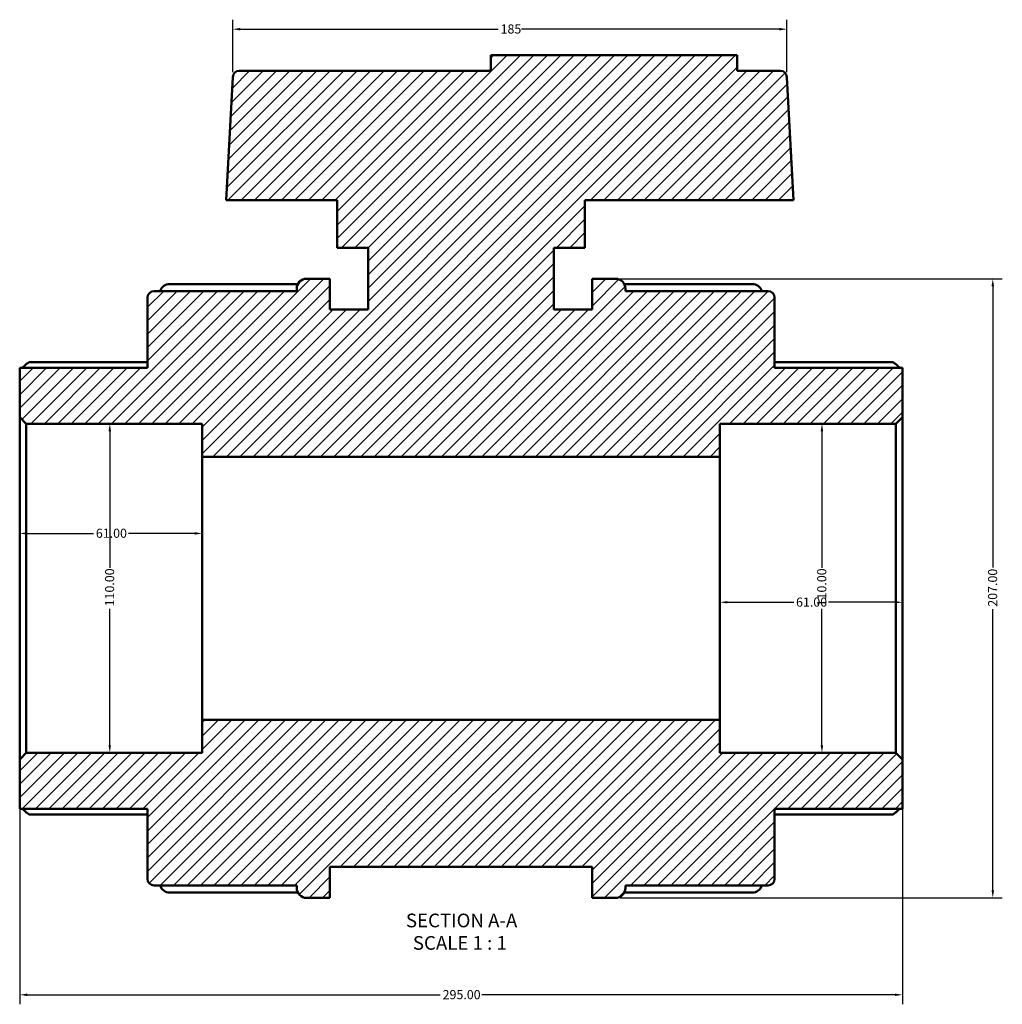
# Model space of a CAD drawing. Units: millimetres. Extents: x -46 to 1048, y -447 to 848.
# Drawn here: x 304 to 633, y -447 to -118 of the extents above; entities that cross this region are included whole.
import ezdxf

# ---------------------------------------------------------------- set-up
doc = ezdxf.new("R2010")
doc.units = ezdxf.units.MM
for name, color, linetype, lineweight in [('Dimension (ANSI)', 7, 'Continuous', 25), ('Hatch (ANSI)', 7, 'Continuous', 18), ('Symbol (ANSI)', 7, 'Continuous', 25), ('Visible (ANSI)', 7, 'Continuous', 50)]:
    doc.layers.add(name, color=color, linetype=linetype, lineweight=lineweight)
doc.styles.add('Label Text (ANSI)', font='tahoma.ttf')
doc.styles.add('Note Text (ANSI)', font='tahoma.ttf')
doc.dimstyles.new('Default - mm (ANSI)', dxfattribs={"dimtxt": 3.048, "dimasz": 2.5, "dimexe": 3.175, "dimexo": 1.6002, "dimgap": 0.8, "dimtad": 0, "dimtoh": 1, "dimrnd": 1e-08, "dimzin": 4, "dimdsep": 46, "dimtxsty": 'Note Text (ANSI)', "dimcen": 0.09, "dimdle": 10, "dimclrd": 256, "dimclre": 256, "dimclrt": 256, "dimadec": 1, "dimazin": 1, "dimtfac": 1, "dimtofl": 0, "dimtmove": 0, "dimatfit": 3, "dimfxl": 1, "dimtolj": 1, "dimtzin": 4, "dimlwd": -1, "dimlwe": -1, "dimarcsym": 0})

# ---------------------------------------------------------------- blocks, each defined once
blk = doc.blocks.new('*D7')
at = {"layer": 'Defpoints', "color": 0, "transparency": 16777216}
for p in [(334.23, -253.39), (334.23, -363.39), (334.23, -363.39)]:
    blk.add_point(p, dxfattribs=at)
at = {"layer": 'Dimension (ANSI)', "transparency": 16777216}
for p, q in [((334.23, -255.89), (334.23, -301.55)), ((334.23, -360.89), (334.23, -315.23))]:
    blk.add_line(p, q, dxfattribs=at)
for points in [[(333.81, -255.89), (334.64, -255.89), (334.23, -253.39)], [(333.81, -360.89), (334.64, -360.89), (334.23, -363.39)]]:
    blk.add_solid(points, dxfattribs=at)
at = {"layer": 'Dimension (ANSI)', "transparency": 16777216, "insert": (332.64, -314.43), "char_height": 3.048, "attachment_point": 1, "rotation": 90, "style": 'Note Text (ANSI)'}
blk.add_mtext('\\A1;110.00', dxfattribs=at)
blk = doc.blocks.new('*D8')
at = {"layer": 'Defpoints', "color": 0, "transparency": 16777216}
for p in [(304.12, -365.59), (599.12, -365.59), (599.12, -444.3)]:
    blk.add_point(p, dxfattribs=at)
at = {"layer": 'Dimension (ANSI)', "transparency": 16777216}
for p, q in [((304.12, -367.19), (304.12, -447.47)), ((599.12, -367.19), (599.12, -447.47)), ((306.62, -444.3), (444.66, -444.3)), ((596.62, -444.3), (458.58, -444.3))]:
    blk.add_line(p, q, dxfattribs=at)
for points in [[(306.62, -443.88), (306.62, -444.71), (304.12, -444.3)], [(596.62, -443.88), (596.62, -444.71), (599.12, -444.3)]]:
    blk.add_solid(points, dxfattribs=at)
at = {"layer": 'Dimension (ANSI)', "transparency": 16777216, "insert": (445.46, -442.71), "char_height": 3.048, "attachment_point": 1, "style": 'Note Text (ANSI)'}
blk.add_mtext('\\A1;295.00', dxfattribs=at)
blk = doc.blocks.new('*D9')
at = {"layer": 'Defpoints', "color": 0, "transparency": 16777216}
for p in [(538.12, -308.39), (599.12, -308.39), (538.12, -313.07)]:
    blk.add_point(p, dxfattribs=at)
at = {"layer": 'Dimension (ANSI)', "transparency": 16777216}
for p, q in [((540.62, -313.07), (562.78, -313.07)), ((596.62, -313.07), (574.46, -313.07))]:
    blk.add_line(p, q, dxfattribs=at)
for points in [[(540.62, -312.65), (540.62, -313.48), (538.12, -313.07)], [(596.62, -312.65), (596.62, -313.48), (599.12, -313.07)]]:
    blk.add_solid(points, dxfattribs=at)
at = {"layer": 'Dimension (ANSI)', "transparency": 16777216, "insert": (563.58, -311.48), "char_height": 3.048, "attachment_point": 1, "style": 'Note Text (ANSI)'}
blk.add_mtext('\\A1;61.00', dxfattribs=at)
blk = doc.blocks.new('*D10')
at = {"layer": 'Defpoints', "color": 0, "transparency": 16777216}
for p in [(304.12, -290.05), (304.12, -308.39), (365.12, -308.39)]:
    blk.add_point(p, dxfattribs=at)
at = {"layer": 'Dimension (ANSI)', "transparency": 16777216}
for p, q in [((306.62, -290.05), (328.78, -290.05)), ((362.62, -290.05), (340.46, -290.05))]:
    blk.add_line(p, q, dxfattribs=at)
for points in [[(306.62, -289.63), (306.62, -290.46), (304.12, -290.05)], [(362.62, -289.63), (362.62, -290.46), (365.12, -290.05)]]:
    blk.add_solid(points, dxfattribs=at)
at = {"layer": 'Dimension (ANSI)', "transparency": 16777216, "insert": (329.58, -288.46), "char_height": 3.048, "attachment_point": 1, "style": 'Note Text (ANSI)'}
blk.add_mtext('\\A1;61.00', dxfattribs=at)
blk = doc.blocks.new('*D11')
at = {"layer": 'Defpoints', "color": 0, "transparency": 16777216}
for p in [(572.23, -253.39), (572.23, -363.39), (572.23, -363.39)]:
    blk.add_point(p, dxfattribs=at)
at = {"layer": 'Dimension (ANSI)', "transparency": 16777216}
for p, q in [((572.23, -255.89), (572.23, -301.55)), ((572.23, -360.89), (572.23, -315.23))]:
    blk.add_line(p, q, dxfattribs=at)
for points in [[(571.81, -255.89), (572.64, -255.89), (572.23, -253.39)], [(571.81, -360.89), (572.64, -360.89), (572.23, -363.39)]]:
    blk.add_solid(points, dxfattribs=at)
at = {"layer": 'Dimension (ANSI)', "transparency": 16777216, "insert": (570.64, -314.43), "char_height": 3.048, "attachment_point": 1, "rotation": 90, "style": 'Note Text (ANSI)'}
blk.add_mtext('\\A1;110.00', dxfattribs=at)
blk = doc.blocks.new('*D12')
at = {"layer": 'Defpoints', "color": 0, "transparency": 16777216}
for p in [(560.53, -121.47), (375.31, -137.47), (560.53, -137.47)]:
    blk.add_point(p, dxfattribs=at)
at = {"layer": 'Dimension (ANSI)', "transparency": 16777216}
for p, q in [((375.31, -135.87), (375.31, -118.3)), ((560.53, -135.87), (560.53, -118.3)), ((377.81, -121.47), (464.03, -121.47)), ((558.03, -121.47), (471.82, -121.47))]:
    blk.add_line(p, q, dxfattribs=at)
for points in [[(377.81, -121.06), (377.81, -121.89), (375.31, -121.47)], [(558.03, -121.06), (558.03, -121.89), (560.53, -121.47)]]:
    blk.add_solid(points, dxfattribs=at)
at = {"layer": 'Dimension (ANSI)', "transparency": 16777216, "insert": (464.83, -119.88), "char_height": 3.048, "attachment_point": 1, "style": 'Note Text (ANSI)'}
blk.add_mtext('\\A1;185', dxfattribs=at)
blk = doc.blocks.new('*D13')
at = {"layer": 'Defpoints', "color": 0, "transparency": 16777216}
for p in [(503.23, -204.89), (629.33, -204.89), (503.23, -411.89)]:
    blk.add_point(p, dxfattribs=at)
at = {"layer": 'Dimension (ANSI)', "transparency": 16777216}
for p, q in [((504.83, -204.89), (632.5, -204.89)), ((629.33, -207.39), (629.33, -301.43)), ((629.33, -409.39), (629.33, -315.35)), ((504.83, -411.89), (632.5, -411.89))]:
    blk.add_line(p, q, dxfattribs=at)
for points in [[(628.91, -207.39), (629.74, -207.39), (629.33, -204.89)], [(628.91, -409.39), (629.74, -409.39), (629.33, -411.89)]]:
    blk.add_solid(points, dxfattribs=at)
at = {"layer": 'Dimension (ANSI)', "transparency": 16777216, "insert": (627.74, -314.55), "char_height": 3.048, "attachment_point": 1, "rotation": 90, "style": 'Note Text (ANSI)'}
blk.add_mtext('\\A1;207.00', dxfattribs=at)

msp = doc.modelspace()

# ---------------------------------------------------------------- hatches: boundary and pattern name
at = {"layer": 'Hatch (ANSI)'}
h = msp.add_hatch(dxfattribs=at)
h.set_pattern_fill('ANSI31', color=256, scale=25.4, style=0)
h.set_pattern_definition([(45, (0, 0), (-2.245064, 2.245064), [])])
edge = h.paths.add_edge_path()
edge.add_ellipse((349.023, -405.549), major_axis=(-2.2, 0), ratio=1, start_angle=0, end_angle=90)
edge.add_line((349.023, -407.749), (396.713, -407.749))
edge.add_line((396.713, -407.749), (396.713, -408.589))
edge.add_ellipse((400.013, -408.589), major_axis=(-3.3, 0), ratio=1, start_angle=0, end_angle=90)
edge.add_line((400.013, -411.889), (407.823, -411.889))
edge.add_line((407.823, -411.889), (407.823, -401.539))
edge.add_line((407.823, -401.539), (495.423, -401.539))
edge.add_line((495.423, -401.539), (495.423, -411.889))
edge.add_line((495.423, -411.889), (503.233, -411.889))
edge.add_ellipse((503.233, -408.589), major_axis=(0, -3.3), ratio=1, start_angle=0, end_angle=90)
edge.add_line((506.533, -408.589), (506.533, -407.749))
edge.add_line((506.533, -407.749), (554.223, -407.749))
edge.add_ellipse((554.223, -405.549), major_axis=(0, -2.2), ratio=1, start_angle=0, end_angle=90)
edge.add_line((556.423, -405.549), (556.423, -382.089))
edge.add_line((556.423, -382.089), (599.123, -382.089))
edge.add_line((599.123, -382.089), (599.123, -365.589))
edge.add_line((599.123, -365.589), (596.923, -363.389))
edge.add_line((596.923, -363.389), (538.123, -363.389))
edge.add_line((538.123, -363.389), (538.123, -352.389))
edge.add_line((538.123, -352.389), (365.123, -352.389))
edge.add_line((365.123, -352.389), (365.123, -363.389))
edge.add_line((365.123, -363.389), (306.323, -363.389))
edge.add_line((306.323, -363.389), (304.123, -365.589))
edge.add_line((304.123, -365.589), (304.123, -382.089))
edge.add_line((304.123, -382.089), (346.823, -382.089))
edge.add_line((346.823, -382.089), (346.823, -405.549))
edge = h.paths.add_edge_path()
edge.add_ellipse((349.023, -211.229), major_axis=(0, 2.2), ratio=1, start_angle=0, end_angle=90)
edge.add_line((346.823, -211.229), (346.823, -234.689))
edge.add_line((346.823, -234.689), (304.123, -234.689))
edge.add_line((304.123, -234.689), (304.123, -251.189))
edge.add_line((304.123, -251.189), (306.323, -253.389))
edge.add_line((306.323, -253.389), (365.123, -253.389))
edge.add_line((365.123, -253.389), (365.123, -264.389))
edge.add_line((365.123, -264.389), (538.123, -264.389))
edge.add_line((538.123, -264.389), (538.123, -253.389))
edge.add_line((538.123, -253.389), (596.923, -253.389))
edge.add_line((596.923, -253.389), (599.123, -251.189))
edge.add_line((599.123, -251.189), (599.123, -234.689))
edge.add_line((599.123, -234.689), (556.423, -234.689))
edge.add_line((556.423, -234.689), (556.423, -211.229))
edge.add_ellipse((554.223, -211.229), major_axis=(2.2, 0), ratio=1, start_angle=0, end_angle=90)
edge.add_line((554.223, -209.029), (506.533, -209.029))
edge.add_line((506.533, -209.029), (506.533, -208.189))
edge.add_ellipse((503.233, -208.189), major_axis=(3.3, 0), ratio=1, start_angle=0, end_angle=90)
edge.add_line((503.233, -204.889), (495.423, -204.889))
edge.add_line((495.423, -204.889), (495.423, -215.239))
edge.add_line((495.423, -215.239), (482.673, -215.239))
edge.add_line((482.673, -215.239), (482.673, -194.539))
edge.add_line((482.673, -194.539), (493.023, -194.539))
edge.add_line((493.023, -194.539), (493.023, -178.639))
edge.add_line((493.023, -178.639), (562.69, -178.639))
edge.add_line((562.69, -178.639), (560.532, -137.474))
edge.add_ellipse((558.335, -137.589), major_axis=(2.197, 0.115), ratio=1, start_angle=0, end_angle=87)
edge.add_line((558.335, -135.389), (543.863, -135.389))
edge.add_line((543.863, -135.389), (543.863, -130.199))
edge.add_line((543.863, -130.199), (461.583, -130.199))
edge.add_line((461.583, -130.199), (461.583, -135.389))
edge.add_line((461.583, -135.389), (377.511, -135.389))
edge.add_ellipse((377.511, -137.589), major_axis=(0, 2.2), ratio=1, start_angle=0, end_angle=87)
edge.add_line((375.314, -137.474), (373.157, -178.639))
edge.add_line((373.157, -178.639), (410.223, -178.639))
edge.add_line((410.223, -178.639), (410.223, -194.539))
edge.add_line((410.223, -194.539), (420.573, -194.539))
edge.add_line((420.573, -194.539), (420.573, -215.239))
edge.add_line((420.573, -215.239), (407.823, -215.239))
edge.add_line((407.823, -215.239), (407.823, -204.889))
edge.add_line((407.823, -204.889), (400.013, -204.889))
edge.add_ellipse((400.013, -208.189), major_axis=(0, 3.3), ratio=1, start_angle=0, end_angle=90)
edge.add_line((396.713, -208.189), (396.713, -209.029))
edge.add_line((396.713, -209.029), (349.023, -209.029))

# ---------------------------------------------------------------- linework, layer by layer
at = {"layer": 'Visible (ANSI)'}
for p, q in [((543.863, -130.199), (461.583, -130.199)), ((461.583, -130.199), (461.583, -135.389)), ((543.863, -135.389), (543.863, -130.199)), ((375.314, -137.474), (373.157, -178.639)), ((461.583, -135.389), (377.511, -135.389)), ((558.335, -135.389), (543.863, -135.389)), ((562.69, -178.639), (560.532, -137.474)), ((373.157, -178.639), (410.223, -178.639)), ((410.223, -178.639), (410.223, -194.539)), ((493.023, -194.539), (493.023, -178.639)), ((493.023, -178.639), (562.69, -178.639)), ((410.223, -194.539), (420.573, -194.539)), ((420.573, -194.539), (420.573, -215.239)), ((482.673, -215.239), (482.673, -194.539)), ((482.673, -194.539), (493.023, -194.539)), ((354.263, -206.673), (397.082, -206.673)), ((407.823, -204.889), (400.013, -204.889)), ((407.823, -215.239), (407.823, -204.889)), ((503.233, -204.889), (495.423, -204.889)), ((495.423, -204.889), (495.423, -215.239)), ((506.165, -206.673), (548.983, -206.673)), ((396.713, -209.029), (349.023, -209.029)), ((396.713, -208.189), (396.713, -209.029)), ((506.533, -209.029), (506.533, -208.189)), ((554.223, -209.029), (506.533, -209.029)), ((346.823, -211.229), (346.823, -234.689)), ((556.423, -234.689), (556.423, -211.229)), ((420.573, -215.239), (407.823, -215.239)), ((495.423, -215.239), (482.673, -215.239)), ((307.364, -232.78), (346.823, -232.78)), ((556.423, -232.78), (595.883, -232.78)), ((346.823, -234.689), (304.123, -234.689)), ((304.123, -234.689), (304.123, -251.189)), ((599.123, -234.689), (556.423, -234.689)), ((599.123, -251.189), (599.123, -234.689)), ((304.123, -251.189), (306.323, -253.389)), ((304.123, -251.189), (304.123, -365.589)), ((306.323, -253.389), (365.123, -253.389)), ((306.323, -363.389), (306.323, -253.389)), ((365.123, -253.389), (365.123, -264.389)), ((538.123, -264.389), (538.123, -253.389)), ((538.123, -253.389), (596.923, -253.389)), ((596.923, -253.389), (599.123, -251.189)), ((596.923, -253.389), (596.923, -363.389)), ((599.123, -365.589), (599.123, -251.189)), ((365.123, -264.389), (538.123, -264.389)), ((365.123, -352.389), (365.123, -264.389)), ((538.123, -352.389), (538.123, -264.389)), ((538.123, -352.389), (365.123, -352.389)), ((365.123, -352.389), (365.123, -363.389)), ((538.123, -363.389), (538.123, -352.389)), ((306.323, -363.389), (304.123, -365.589)), ((365.123, -363.389), (306.323, -363.389)), ((596.923, -363.389), (538.123, -363.389)), ((599.123, -365.589), (596.923, -363.389)), ((304.123, -365.589), (304.123, -382.089)), ((599.123, -382.089), (599.123, -365.589)), ((304.123, -382.089), (346.823, -382.089)), ((346.823, -383.998), (307.364, -383.998)), ((346.823, -382.089), (346.823, -405.549)), ((556.423, -405.549), (556.423, -382.089)), ((556.423, -382.089), (599.123, -382.089)), ((595.883, -383.998), (556.423, -383.998)), ((407.823, -411.889), (407.823, -401.539)), ((407.823, -401.539), (495.423, -401.539)), ((495.423, -401.539), (495.423, -411.889)), ((349.023, -407.749), (396.713, -407.749)), ((396.713, -407.749), (396.713, -408.589)), ((506.533, -408.589), (506.533, -407.749)), ((506.533, -407.749), (554.223, -407.749)), ((397.082, -410.105), (354.263, -410.105)), ((548.983, -410.105), (506.165, -410.105)), ((400.013, -411.889), (407.823, -411.889)), ((495.423, -411.889), (503.233, -411.889))]:
    msp.add_line(p, q, dxfattribs=at)
for centre, radius, start, end in [((377.511, -137.589), 2.2, 90, 177), ((558.335, -137.589), 2.2, 3, 90), ((354.263, -209.973), 3.3, 90, 163.37317), ((400.013, -208.189), 3.3, 90, 180), ((503.233, -208.189), 3.3, 0, 90), ((548.983, -209.973), 3.3, 16.62683, 90), ((349.023, -211.229), 2.2, 90, 180), ((554.223, -211.229), 2.2, 0, 90), ((349.023, -405.549), 2.2, 180, 270), ((354.263, -406.805), 3.3, 196.62683, 270), ((548.983, -406.805), 3.3, 270, 343.37317), ((554.223, -405.549), 2.2, 270, 0), ((400.013, -408.589), 3.3, 180, 270), ((503.233, -408.589), 3.3, 270, 0)]:
    msp.add_arc(centre, radius, start, end, dxfattribs=at)
for points, knots in [([(307.364, -232.78), (307.36, -232.78), (307.356, -232.78), (307.304, -232.785), (307.234, -232.814), (306.966, -232.968), (306.71, -233.161), (306.115, -233.65), (305.72, -233.999), (305.197, -234.484), (305.088, -234.586), (304.978, -234.689)], [0.68630154, 0.68630154, 0.68630154, 0.68630154, 0.69244231, 0.69244231, 0.76262077, 0.76262077, 0.90297769, 0.90297769, 1.07375269, 1.07375269, 1.11795932, 1.11795932, 1.11795932, 1.11795932]), ([(598.268, -234.689), (598.159, -234.586), (598.05, -234.484), (597.527, -233.999), (597.132, -233.65), (596.537, -233.161), (596.281, -232.968), (596.013, -232.814), (595.942, -232.785), (595.891, -232.78), (595.887, -232.78), (595.883, -232.78)], [1.30271978, 1.30271978, 1.30271978, 1.30271978, 1.3469264, 1.3469264, 1.51770141, 1.51770141, 1.65805833, 1.65805833, 1.72823679, 1.72823679, 1.73437756, 1.73437756, 1.73437756, 1.73437756]), ([(304.978, -382.089), (305.088, -382.192), (305.197, -382.294), (305.72, -382.779), (306.115, -383.129), (306.71, -383.617), (306.966, -383.81), (307.234, -383.964), (307.304, -383.993), (307.356, -383.998), (307.36, -383.998), (307.364, -383.998)], [1.30271978, 1.30271978, 1.30271978, 1.30271978, 1.3469264, 1.3469264, 1.51770141, 1.51770141, 1.65805833, 1.65805833, 1.72823679, 1.72823679, 1.73437756, 1.73437756, 1.73437756, 1.73437756]), ([(595.883, -383.998), (595.887, -383.998), (595.891, -383.998), (595.942, -383.993), (596.013, -383.964), (596.281, -383.81), (596.537, -383.617), (597.132, -383.129), (597.527, -382.779), (598.05, -382.294), (598.159, -382.192), (598.268, -382.089)], [0.68630154, 0.68630154, 0.68630154, 0.68630154, 0.69244231, 0.69244231, 0.76262077, 0.76262077, 0.90297769, 0.90297769, 1.07375269, 1.07375269, 1.11795932, 1.11795932, 1.11795932, 1.11795932])]:
    msp.add_open_spline(points, degree=3, knots=knots, dxfattribs=at)

# ---------------------------------------------------------------- texts
at = {"layer": 'Symbol (ANSI)', "char_height": 4.572, "attachment_point": 7, "style": 'Label Text (ANSI)'}
for s, insert in [('SECTION A-A', (433.199, -423.154)), ('SCALE 1 : 1', (435.518, -430.667))]:
    msp.add_mtext(s, dxfattribs=dict(at, insert=insert))

# ---------------------------------------------------------------- dimensions: what is measured, and where the dimension line sits
at = {"layer": 'Dimension (ANSI)'}
for base, p1, p2, angle, override, picture, middle in [((560.532, -121.474), (375.314, -137.474), (560.532, -137.474), 180, {"dimtoh": 0, "dimdec": 0, "dimtp": 0, "dimtm": 0, "dimtdec": 2, "dimatfit": 1}, '*D12', (467.923, -121.474)), ((629.328, -204.889), (503.233, -411.889), (503.233, -204.889), 90, {"dimtoh": 0, "dimdec": 2, "dimtp": 0, "dimtm": 0, "dimtdec": 2, "dimatfit": 1}, '*D13', (629.328, -308.389)), ((334.226, -363.389), (334.226, -253.389), (334.226, -363.389), 270, {"dimtoh": 0, "dimdec": 2, "dimse1": 1, "dimse2": 1, "dimtp": 0, "dimtm": 0, "dimtdec": 2, "dimatfit": 1}, '*D7', (334.226, -308.389)), ((572.225, -363.389), (572.225, -253.389), (572.225, -363.389), 270, {"dimtoh": 0, "dimdec": 2, "dimse1": 1, "dimse2": 1, "dimtp": 0, "dimtm": 0, "dimtdec": 2, "dimatfit": 1}, '*D11', (572.225, -308.389)), ((304.123, -290.048), (365.123, -308.389), (304.123, -308.389), 180, {"dimtoh": 0, "dimdec": 2, "dimse1": 1, "dimse2": 1, "dimtp": 0, "dimtm": 0, "dimtdec": 2, "dimatfit": 1}, '*D10', (334.623, -290.048)), ((538.123, -313.066), (599.123, -308.389), (538.123, -308.389), 180, {"dimtoh": 0, "dimdec": 2, "dimse1": 1, "dimse2": 1, "dimtp": 0, "dimtm": 0, "dimtdec": 2, "dimatfit": 1}, '*D9', (568.623, -313.066))]:
    dim = msp.add_linear_dim(base=base, p1=p1, p2=p2, angle=angle, dimstyle='Default - mm (ANSI)', override=override, dxfattribs=at)
    dim.commit()
    dim.dimension.update_dxf_attribs({"geometry": picture, "text_midpoint": middle, "dimtype": 160})
dim = msp.add_linear_dim(base=(599.123, -444.297), p1=(304.123, -365.589), p2=(599.123, -365.589), dimstyle='Default - mm (ANSI)', override={"dimtoh": 0, "dimdec": 2, "dimtp": 0, "dimtm": 0, "dimtdec": 2, "dimatfit": 1}, dxfattribs=at)
dim.commit()
dim.dimension.update_dxf_attribs({"geometry": '*D8', "text_midpoint": (451.623, -444.297), "dimtype": 160})

doc.saveas('drawing.dxf')
